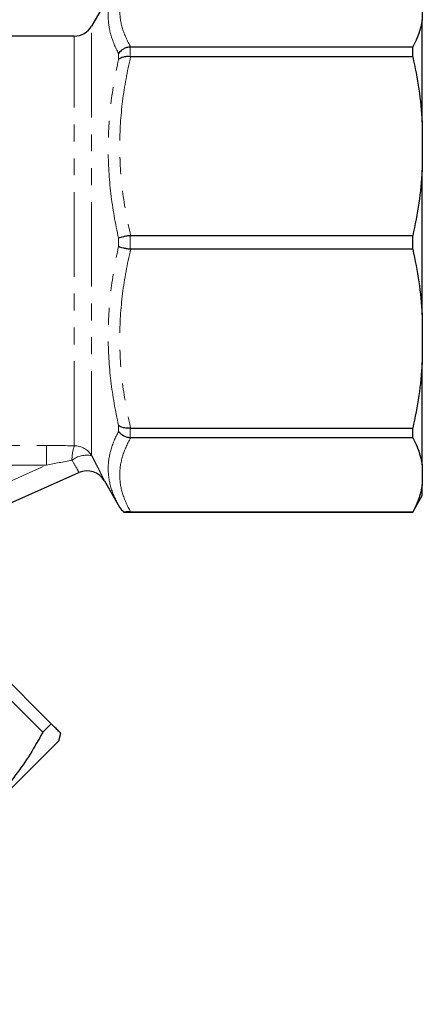
# Model space of a CAD drawing. Units: millimetres. Extents: x 120 to 287, y 87 to 281.
# Drawn here: x 257 to 287, y 164 to 238 of the extents above; entities that cross this region are included whole.
import ezdxf

# ---------------------------------------------------------------- set-up
doc = ezdxf.new("R2010")
doc.units = ezdxf.units.MM
doc.linetypes.add('PHANTOM', pattern=[12.7, 6.35, -1.27, 1.27, -1.27, 1.27, -1.27])

msp = doc.modelspace()

# ---------------------------------------------------------------- linework, layer by layer
at = {"color": 7, "linetype": 'Continuous', "lineweight": 25}
for p, q in [((264.292, 240.701), (262.271, 237.201)), ((287.08, 239.157), (287.08, 237.667)), ((287.08, 229.982), (287.08, 237.667)), ((260.972, 236.451), (248.896, 236.451)), ((265.198, 235.63), (286.359, 235.63)), ((286.359, 234.9), (286.359, 235.63)), ((286.359, 234.9), (265.198, 234.9)), ((287.08, 229.982), (287.08, 226.385)), ((287.08, 215.517), (287.08, 226.385)), ((265.198, 221.467), (286.359, 221.467)), ((286.359, 220.435), (286.359, 221.467)), ((286.359, 220.435), (265.198, 220.435)), ((287.08, 215.517), (287.08, 211.92)), ((287.08, 204.235), (287.08, 211.92)), ((265.198, 207.002), (286.359, 207.002)), ((286.359, 206.272), (286.359, 207.002)), ((286.359, 206.272), (265.198, 206.272)), ((287.08, 204.235), (287.08, 202.745)), ((254.935, 200.825), (261.321, 203.663)), ((263.229, 203.042), (264.364, 201.076)), ((287.08, 201.951), (287.08, 202.745)), ((286.359, 200.701), (287.08, 201.951)), ((264.665, 200.701), (286.359, 200.701)), ((265.198, 200.708), (286.359, 200.708)), ((286.359, 200.701), (286.359, 200.708)), ((259.242, 184.796), (253.448, 190.59)), ((252.813, 189.956), (258.607, 184.162)), ((259.242, 184.796), (258.607, 184.162)), ((259.807, 183.524), (240.008, 163.725)), ((259.807, 183.524), (259.956, 184.082))]:
    msp.add_line(p, q, dxfattribs=at)
at = {"color": 8, "linetype": 'PHANTOM', "lineweight": 18}
for p, q in [((262.271, 204.934), (262.271, 237.201)), ((260.972, 205.674), (260.972, 236.451)), ((265.158, 235.629), (265.158, 234.902)), ((264.292, 234.692), (264.292, 235.138)), ((264.292, 220.636), (264.292, 221.266)), ((265.158, 221.465), (265.158, 220.437)), ((264.292, 206.765), (264.292, 207.21)), ((265.158, 207), (265.158, 206.273)), ((247.993, 205.694), (258.876, 205.694)), ((258.876, 205.694), (258.876, 204.218)), ((258.876, 204.218), (247.993, 204.218)), ((252.828, 201.53), (258.876, 204.218))]:
    msp.add_line(p, q, dxfattribs=at)
at = {"color": 7, "linetype": 'Continuous', "lineweight": 25}
for centre, start, end in [((260.972, 237.951), 270, 330), ((261.93, 202.292), 30, 113.96249)]:
    msp.add_arc(centre, 1.5, start, end, dxfattribs=at)
at = {"color": 8, "linetype": 'PHANTOM', "lineweight": 18}
for centre, radius, start, end in [((263.886, 204.641), 3.092, 160.49467, 180.88665), ((260.976, 204.17), 1.504, 30.56132, 90.15372), ((261.915, 203.112), 1.857, 78.92938, 127.0765)]:
    msp.add_arc(centre, radius, start, end, dxfattribs=at)
for points, knots in [([(265.198, 241.195), (264.938, 240.737), (264.733, 240.277), (264.453, 239.351), (264.379, 238.886), (264.378, 237.948), (264.451, 237.481), (264.732, 236.55), (264.938, 236.088), (265.198, 235.63)], [0, 0, 0, 0, 0.25, 0.25, 0.5, 0.5, 0.75, 0.75, 1, 1, 1, 1]), ([(264.292, 235.138), (264.043, 235.605), (263.847, 236.075), (263.581, 237.017), (263.512, 237.487), (263.513, 238.423), (263.582, 238.885), (263.848, 239.799), (264.043, 240.25), (264.292, 240.699)], [0, 0, 0, 0, 0.25, 0.25, 0.5, 0.5, 0.75, 0.75, 1, 1, 1, 1]), ([(264.292, 221.266), (264.043, 222.376), (263.847, 223.494), (263.581, 225.745), (263.512, 226.872), (263.513, 229.132), (263.582, 230.254), (263.848, 232.483), (264.043, 233.59), (264.292, 234.692)], [0, 0, 0, 0, 0.25, 0.25, 0.5, 0.5, 0.75, 0.75, 1, 1, 1, 1]), ([(265.198, 234.9), (264.938, 233.796), (264.733, 232.685), (264.453, 230.451), (264.379, 229.327), (264.378, 227.063), (264.451, 225.935), (264.732, 223.687), (264.938, 222.573), (265.198, 221.467)], [0, 0, 0, 0, 0.25, 0.25, 0.5, 0.5, 0.75, 0.75, 1, 1, 1, 1]), ([(264.292, 207.21), (264.043, 208.313), (263.847, 209.423), (263.581, 211.665), (263.512, 212.79), (263.513, 215.05), (263.582, 216.174), (263.848, 218.413), (264.043, 219.527), (264.292, 220.636)], [0, 0, 0, 0, 0.25, 0.25, 0.5, 0.5, 0.75, 0.75, 1, 1, 1, 1]), ([(265.198, 220.435), (264.938, 219.33), (264.733, 218.22), (264.453, 215.985), (264.379, 214.861), (264.378, 212.598), (264.451, 211.47), (264.732, 209.221), (264.938, 208.107), (265.198, 207.002)], [0, 0, 0, 0, 0.25, 0.25, 0.5, 0.5, 0.75, 0.75, 1, 1, 1, 1]), ([(264.364, 201.076), (264.1, 201.534), (263.889, 201.997), (263.598, 202.936), (263.519, 203.41), (263.507, 204.368), (263.573, 204.848), (263.838, 205.807), (264.037, 206.286), (264.292, 206.765)], [0, 0, 0, 0, 0.25, 0.25, 0.5, 0.5, 0.75, 0.75, 1, 1, 1, 1]), ([(265.198, 206.272), (264.938, 205.814), (264.733, 205.354), (264.453, 204.429), (264.379, 203.963), (264.378, 203.026), (264.451, 202.558), (264.732, 201.627), (264.938, 201.166), (265.198, 200.708)], [0, 0, 0, 0, 0.25, 0.25, 0.5, 0.5, 0.75, 0.75, 1, 1, 1, 1]), ([(262.271, 204.934), (262.342, 204.802), (262.411, 204.673), (262.542, 204.423), (262.605, 204.301), (262.722, 204.071), (262.777, 203.963), (262.879, 203.76), (262.926, 203.665), (263.053, 203.407), (263.118, 203.273), (263.207, 203.089), (263.229, 203.042), (263.229, 203.042)], [0, 0, 0, 0, 0.125, 0.125, 0.25, 0.25, 0.375, 0.375, 0.5, 0.5, 0.75, 0.75, 1, 1, 1, 1]), ([(261.321, 203.663), (261.321, 203.663), (261.309, 203.685), (261.263, 203.775), (261.229, 203.841), (261.093, 204.094), (260.96, 204.333), (260.795, 204.594)], [0, 0, 0, 0, 0.25, 0.25, 0.5, 0.5, 1, 1, 1, 1])]:
    msp.add_open_spline(points, degree=3, knots=knots, dxfattribs=at)
at = {"color": 7, "linetype": 'Continuous', "lineweight": 25}
for points in [[(287.08, 237.667), (286.974, 236.977), (286.721, 236.299), (286.359, 235.63)], [(265.198, 235.63), (265.185, 235.63), (265.171, 235.63), (265.158, 235.629)], [(265.158, 234.902), (265.171, 234.901), (265.185, 234.9), (265.198, 234.9)], [(286.359, 234.9), (286.721, 233.285), (286.974, 231.648), (287.08, 229.982)], [(287.08, 226.385), (286.974, 224.717), (286.721, 223.081), (286.359, 221.467)], [(265.198, 221.467), (265.185, 221.467), (265.171, 221.467), (265.158, 221.465)], [(265.158, 220.437), (265.171, 220.436), (265.185, 220.435), (265.198, 220.435)], [(286.359, 220.435), (286.721, 218.82), (286.974, 217.183), (287.08, 215.517)], [(287.08, 211.92), (286.974, 210.252), (286.721, 208.615), (286.359, 207.002)], [(265.198, 207.002), (265.185, 207.002), (265.171, 207.001), (265.158, 207)], [(265.158, 206.273), (265.171, 206.272), (265.185, 206.272), (265.198, 206.272)], [(286.359, 206.272), (286.721, 205.603), (286.974, 204.925), (287.08, 204.235)], [(287.08, 202.745), (286.974, 202.054), (286.721, 201.376), (286.359, 200.708)], [(264.364, 201.076), (264.448, 200.93), (264.564, 200.801), (264.702, 200.701)]]:
    msp.add_open_spline(points, degree=3, dxfattribs=at)
for points, knots in [([(265.158, 235.629), (265.069, 235.622), (264.982, 235.605), (264.813, 235.554), (264.731, 235.518), (264.505, 235.39), (264.378, 235.271), (264.292, 235.138)], [0, 0, 0, 0, 0.25, 0.25, 0.5, 0.5, 1, 1, 1, 1]), ([(265.158, 234.902), (265.069, 234.909), (264.982, 234.91), (264.813, 234.898), (264.731, 234.885), (264.505, 234.83), (264.378, 234.769), (264.292, 234.692)], [0, 0, 0, 0, 0.25, 0.25, 0.5, 0.5, 1, 1, 1, 1]), ([(265.158, 221.465), (265.069, 221.455), (264.982, 221.443), (264.813, 221.415), (264.731, 221.399), (264.505, 221.347), (264.378, 221.306), (264.292, 221.266)], [0, 0, 0, 0, 0.25, 0.25, 0.5, 0.5, 1, 1, 1, 1]), ([(265.158, 220.437), (265.069, 220.447), (264.982, 220.459), (264.813, 220.487), (264.731, 220.504), (264.505, 220.556), (264.378, 220.596), (264.292, 220.636)], [0, 0, 0, 0, 0.25, 0.25, 0.5, 0.5, 1, 1, 1, 1]), ([(265.158, 207), (265.069, 206.993), (264.982, 206.993), (264.813, 207.004), (264.731, 207.017), (264.505, 207.072), (264.378, 207.133), (264.292, 207.21)], [0, 0, 0, 0, 0.25, 0.25, 0.5, 0.5, 1, 1, 1, 1]), ([(265.158, 206.273), (265.069, 206.28), (264.982, 206.297), (264.813, 206.349), (264.731, 206.384), (264.505, 206.513), (264.378, 206.631), (264.292, 206.765)], [0, 0, 0, 0, 0.25, 0.25, 0.5, 0.5, 1, 1, 1, 1]), ([(265.198, 200.708), (265.134, 200.708), (265.07, 200.707), (264.96, 200.706), (264.913, 200.705), (264.794, 200.702), (264.742, 200.701), (264.702, 200.701)], [0, 0, 0, 0, 0.25, 0.25, 0.5, 0.5, 1, 1, 1, 1]), ([(258.607, 184.162), (258.296, 183.607), (257.673, 182.498), (256.582, 180.924), (255.348, 179.447), (253.803, 177.944), (251.91, 176.482), (250.388, 175.614), (249.623, 175.177)], [0, 0, 0, 0, 0.147043, 0.294045, 0.444541, 0.595024, 0.796429, 1, 1, 1, 1]), ([(259.95, 184.088), (259.943, 184.095), (259.927, 184.111), (259.745, 184.293), (259.502, 184.536), (259.309, 184.729), (259.242, 184.796)], [0, 0, 0, 0, 0.256224, 0.548097, 0.841662, 1, 1, 1, 1])]:
    msp.add_open_spline(points, degree=3, knots=knots, dxfattribs=at)
at = {"color": 8, "linetype": 'PHANTOM', "lineweight": 18}
for points in [[(258.876, 205.694), (259.577, 205.694), (260.276, 205.688), (260.972, 205.674)], [(260.795, 204.594), (260.155, 204.473), (259.516, 204.347), (258.876, 204.218)]]:
    msp.add_open_spline(points, degree=3, dxfattribs=at)

doc.saveas('drawing.dxf')
